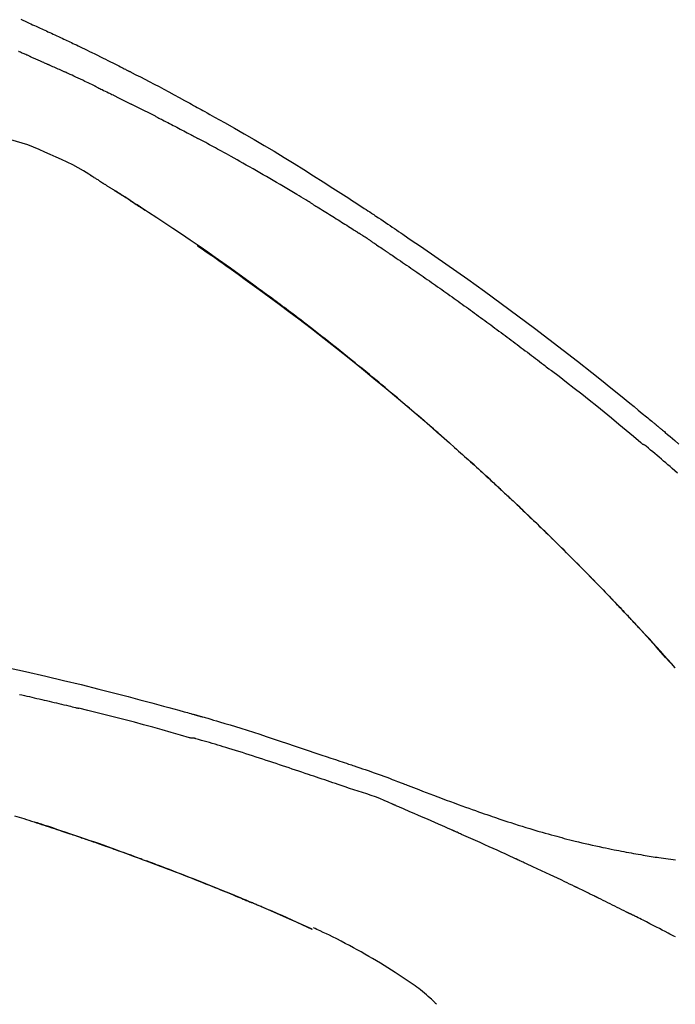
# Model space of a CAD drawing. Extents: x 163 to 26285, y -21830 to -13430.
# Drawn here: x 5937 to 5981, y -18961 to -18895 of the extents above; entities that cross this region are included whole.
import ezdxf

# ---------------------------------------------------------------- set-up
doc = ezdxf.new("R2010")
doc.units = 0
doc.header["$LTSCALE"] = 50
doc.header["$MEASUREMENT"] = 0
doc.layers.get('0').update_dxf_attribs({"linetype": 'CONTINUOUS'})
doc.layers.add('150-機器', color=8, linetype='CONTINUOUS')
doc.layers.add('166-寸法B', color=11, linetype='CONTINUOUS')
doc.styles.add('KH001', font='txt')
doc.dimstyles.new('KH1xx030', dxfattribs={"dimscale": 30, "dimtxt": 2, "dimasz": 0.6, "dimexe": 0.3, "dimexo": 1.2, "dimgap": 0.5, "dimtad": 3, "dimdec": 1, "dimdsep": 46, "dimlunit": 6, "dimtxsty": 'KH001', "dimblk": 'DOT', "dimcen": 1, "dimdle": 1, "dimclrd": 256, "dimclre": 256, "dimclrt": 256, "dimadec": 0, "dimazin": 0, "dimtfac": 1, "dimtdec": 1, "dimtix": 1, "dimtmove": 2, "dimatfit": 3, "dimldrblk": 'CLOSEDBLANK', "dimfxl": 1, "dimtolj": 1, "dimtzin": 0, "dimlwd": -1, "dimlwe": -1, "dimarcsym": 0})

# ---------------------------------------------------------------- blocks, each defined once
blk = doc.blocks.new('_Dot')
at = {"color": 0, "linetype": 'ByBlock', "lineweight": -2}
blk.add_line((-0.5, 0), (-1, 0), dxfattribs=at)
at = {"color": 0, "linetype": 'ByBlock', "const_width": 0.5}
blk.add_lwpolyline([(-0.25, 0, 1), (0.25, 0, 1)], format="xyb", close=True, dxfattribs=at)
blk = doc.blocks.new('*D61')
at = {"layer": '166-寸法B', "transparency": 16777216}
for p, q in [((5429.755, -19108.885), (5429.755, -18828.372)), ((6079.755, -19108.885), (6079.755, -18828.372)), ((5447.755, -18837.372), (6061.755, -18837.372))]:
    blk.add_line(p, q, dxfattribs=at)
at = {"layer": '166-寸法B', "transparency": 16777216, "xscale": 18, "yscale": 18, "zscale": 18, "rotation": 180}
blk.add_blockref('_Dot', (5429.755, -18837.372), dxfattribs=at)
at = {"layer": '166-寸法B', "transparency": 16777216, "xscale": 18, "yscale": 18, "zscale": 18}
blk.add_blockref('_Dot', (6079.755, -18837.372), dxfattribs=at)
at = {"layer": '166-寸法B', "transparency": 16777216, "insert": (5754.755, -18792.372), "char_height": 60, "attachment_point": 5, "style": 'KH001'}
blk.add_mtext('\\A1;650', dxfattribs=at)
blk = doc.blocks.new('_ClosedBlank')
at = {"color": 0, "linetype": 'ByBlock', "lineweight": -2}
for p, q in [((-1, 0.1667), (0, 0)), ((-1, 0.1667), (-1, -0.1667)), ((0, 0), (-1, -0.1667))]:
    blk.add_line(p, q, dxfattribs=at)

msp = doc.modelspace()

# ---------------------------------------------------------------- linework, layer by layer
at = {"layer": '150-機器', "color": 13, "linetype": 'Continuous'}
for p, q in [((5980.775, -18938.093), (5980.772, -18938.09)), ((5956.531, -18955.566), (5956.527, -18955.564))]:
    msp.add_line(p, q, dxfattribs=at)
for points in [[(5937.043, -18894.753), (5937.185, -18894.82), (5937.328, -18894.888), (5937.47, -18894.955), (5937.613, -18895.022), (5937.726, -18895.075), (5937.839, -18895.128), (5937.953, -18895.18), (5938.066, -18895.233), (5938.161, -18895.277), (5938.257, -18895.321), (5938.352, -18895.364), (5938.447, -18895.408), (5938.551, -18895.455), (5938.655, -18895.502), (5938.759, -18895.549), (5938.862, -18895.596), (5938.979, -18895.649), (5939.095, -18895.703), (5939.212, -18895.756), (5939.328, -18895.81), (5939.45, -18895.866), (5939.571, -18895.923), (5939.693, -18895.979), (5939.814, -18896.036), (5939.919, -18896.085), (5940.025, -18896.135), (5940.13, -18896.184), (5940.235, -18896.234), (5940.334, -18896.281), (5940.433, -18896.328), (5940.532, -18896.375), (5940.631, -18896.422), (5940.76, -18896.484), (5940.889, -18896.545), (5941.018, -18896.608), (5941.147, -18896.67), (5941.311, -18896.749), (5941.475, -18896.829), (5941.638, -18896.909), (5941.802, -18896.989), (5941.989, -18897.081), (5942.176, -18897.173), (5942.364, -18897.266), (5942.551, -18897.359), (5942.713, -18897.44), (5942.875, -18897.521), (5943.037, -18897.602), (5943.198, -18897.683), (5943.329, -18897.749), (5943.459, -18897.814), (5943.589, -18897.88), (5943.719, -18897.946), (5943.799, -18897.987), (5943.88, -18898.028), (5943.961, -18898.069), (5944.041, -18898.11), (5944.089, -18898.135), (5944.138, -18898.159), (5944.186, -18898.184), (5944.234, -18898.209), (5944.255, -18898.219), (5944.275, -18898.23), (5944.296, -18898.24), (5944.316, -18898.251), (5944.349, -18898.267), (5944.382, -18898.284), (5944.415, -18898.301), (5944.448, -18898.318), (5944.743, -18898.469), (5945.037, -18898.62), (5945.332, -18898.771), (5945.626, -18898.923), (5945.956, -18899.095), (5946.285, -18899.268), (5946.613, -18899.442), (5946.94, -18899.617), (5947.291, -18899.807), (5947.64, -18899.997), (5947.99, -18900.189), (5948.339, -18900.38), (5948.465, -18900.449), (5948.591, -18900.519), (5948.717, -18900.588), (5948.843, -18900.657), (5948.97, -18900.727), (5949.096, -18900.797), (5949.222, -18900.867), (5949.348, -18900.937), (5949.51, -18901.028), (5949.673, -18901.118), (5949.835, -18901.209), (5949.997, -18901.3), (5950.659, -18901.671), (5951.321, -18902.042), (5951.981, -18902.417), (5952.639, -18902.794), (5953.315, -18903.189), (5953.987, -18903.589), (5954.656, -18903.995), (5955.323, -18904.405), (5955.97, -18904.81), (5956.615, -18905.218), (5957.259, -18905.628), (5957.902, -18906.04), (5958.08, -18906.154), (5958.258, -18906.267), (5958.436, -18906.382), (5958.614, -18906.496), (5958.792, -18906.611), (5958.97, -18906.726), (5959.147, -18906.841), (5959.325, -18906.956), (5959.495, -18907.067), (5959.665, -18907.178), (5959.834, -18907.289), (5960.004, -18907.401), (5960.126, -18907.481), (5960.247, -18907.561), (5960.368, -18907.642), (5960.49, -18907.722), (5960.563, -18907.771), (5960.637, -18907.82), (5960.71, -18907.868), (5960.783, -18907.917), (5960.944, -18908.024), (5961.105, -18908.131), (5961.266, -18908.238), (5961.427, -18908.346), (5961.577, -18908.446), (5961.726, -18908.546), (5961.875, -18908.647), (5962.025, -18908.748), (5962.163, -18908.842), (5962.301, -18908.936), (5962.439, -18909.03), (5962.577, -18909.124)], [(5937.622, -18897.231), (5937.578, -18897.212), (5937.534, -18897.193), (5937.491, -18897.174), (5937.447, -18897.155), (5937.387, -18897.129), (5937.326, -18897.103), (5937.266, -18897.077), (5937.206, -18897.051), (5937.146, -18897.024), (5937.086, -18896.998), (5937.026, -18896.972), (5936.967, -18896.946), (5936.95, -18896.939), (5936.934, -18896.932), (5936.918, -18896.925), (5936.902, -18896.918)], [(5937.622, -18897.231), (5937.646, -18897.242), (5937.669, -18897.252), (5937.693, -18897.262), (5937.716, -18897.272), (5937.765, -18897.293), (5937.814, -18897.315), (5937.863, -18897.336), (5937.912, -18897.358), (5937.99, -18897.391), (5938.067, -18897.425), (5938.144, -18897.459), (5938.221, -18897.492), (5938.305, -18897.529), (5938.389, -18897.566), (5938.473, -18897.603), (5938.557, -18897.64), (5938.615, -18897.666), (5938.674, -18897.692), (5938.732, -18897.718), (5938.79, -18897.744), (5938.82, -18897.758), (5938.851, -18897.771), (5938.881, -18897.785), (5938.911, -18897.798)], [(5938.911, -18897.798), (5938.953, -18897.817), (5938.995, -18897.836), (5939.037, -18897.854), (5939.079, -18897.873), (5939.167, -18897.912), (5939.255, -18897.952), (5939.343, -18897.991), (5939.431, -18898.03), (5939.519, -18898.07), (5939.606, -18898.11), (5939.694, -18898.15), (5939.781, -18898.191), (5939.827, -18898.211), (5939.873, -18898.232), (5939.919, -18898.253), (5939.964, -18898.274)], [(5942.072, -18899.269), (5942.048, -18899.257), (5942.023, -18899.246), (5941.998, -18899.234), (5941.973, -18899.222), (5941.927, -18899.199), (5941.88, -18899.177), (5941.833, -18899.154), (5941.787, -18899.132), (5941.673, -18899.077), (5941.56, -18899.023), (5941.446, -18898.968), (5941.333, -18898.913), (5941.182, -18898.841), (5941.032, -18898.769), (5940.881, -18898.697), (5940.73, -18898.626), (5940.601, -18898.566), (5940.472, -18898.507), (5940.342, -18898.447), (5940.213, -18898.388), (5940.151, -18898.36), (5940.088, -18898.331), (5940.026, -18898.303), (5939.964, -18898.274)], [(5942.072, -18899.269), (5942.105, -18899.285), (5942.137, -18899.301), (5942.169, -18899.316), (5942.202, -18899.332), (5942.27, -18899.365), (5942.339, -18899.398), (5942.407, -18899.431), (5942.476, -18899.464), (5942.584, -18899.516), (5942.692, -18899.569), (5942.8, -18899.622), (5942.908, -18899.674), (5942.984, -18899.712), (5943.06, -18899.749), (5943.135, -18899.786), (5943.211, -18899.824), (5943.251, -18899.843), (5943.29, -18899.863), (5943.33, -18899.882), (5943.37, -18899.902)], [(5943.37, -18899.902), (5943.412, -18899.923), (5943.454, -18899.944), (5943.497, -18899.965), (5943.539, -18899.986), (5943.627, -18900.03), (5943.715, -18900.073), (5943.803, -18900.117), (5943.891, -18900.161), (5943.979, -18900.205), (5944.067, -18900.249), (5944.155, -18900.294), (5944.242, -18900.339), (5944.288, -18900.362), (5944.334, -18900.385), (5944.379, -18900.408), (5944.425, -18900.431)], [(5946.041, -18901.245), (5945.997, -18901.222), (5945.952, -18901.2), (5945.907, -18901.177), (5945.863, -18901.154), (5945.773, -18901.109), (5945.684, -18901.063), (5945.594, -18901.018), (5945.505, -18900.973), (5945.37, -18900.905), (5945.236, -18900.837), (5945.101, -18900.769), (5944.966, -18900.702), (5944.876, -18900.657), (5944.786, -18900.612), (5944.696, -18900.567), (5944.606, -18900.523), (5944.561, -18900.5), (5944.515, -18900.478), (5944.47, -18900.455), (5944.425, -18900.433)], [(5946.041, -18901.245), (5946.081, -18901.265), (5946.121, -18901.286), (5946.161, -18901.306), (5946.201, -18901.326), (5946.28, -18901.367), (5946.36, -18901.408), (5946.44, -18901.448), (5946.519, -18901.489), (5946.639, -18901.55), (5946.758, -18901.611), (5946.877, -18901.673), (5946.996, -18901.734), (5947.114, -18901.796), (5947.233, -18901.857), (5947.351, -18901.919), (5947.47, -18901.98), (5947.588, -18902.042), (5947.706, -18902.104), (5947.824, -18902.165), (5947.941, -18902.227), (5948.059, -18902.289), (5948.176, -18902.351), (5948.293, -18902.413), (5948.411, -18902.475), (5948.489, -18902.517), (5948.567, -18902.558), (5948.645, -18902.6), (5948.722, -18902.641), (5948.761, -18902.662), (5948.8, -18902.683), (5948.839, -18902.704), (5948.878, -18902.724)], [(5939.02, -18903.81), (5938.648, -18903.638), (5938.274, -18903.471), (5937.898, -18903.313), (5937.517, -18903.166), (5937.142, -18903.039), (5936.764, -18902.924), (5936.383, -18902.817), (5936, -18902.713)], [(5956.386, -18907.012), (5956.312, -18906.967), (5956.237, -18906.922), (5956.163, -18906.877), (5956.089, -18906.832), (5955.94, -18906.742), (5955.791, -18906.651), (5955.643, -18906.561), (5955.494, -18906.471), (5955.27, -18906.337), (5955.046, -18906.204), (5954.822, -18906.071), (5954.597, -18905.939), (5954.373, -18905.807), (5954.148, -18905.675), (5953.923, -18905.543), (5953.698, -18905.412), (5953.473, -18905.281), (5953.247, -18905.151), (5953.021, -18905.021), (5952.795, -18904.892), (5952.569, -18904.763), (5952.343, -18904.634), (5952.116, -18904.506), (5951.89, -18904.378), (5951.695, -18904.268), (5951.5, -18904.159), (5951.305, -18904.05), (5951.11, -18903.942), (5950.947, -18903.852), (5950.784, -18903.761), (5950.621, -18903.671), (5950.458, -18903.582), (5950.327, -18903.51), (5950.195, -18903.438), (5950.064, -18903.366), (5949.933, -18903.294), (5949.801, -18903.223), (5949.67, -18903.151), (5949.538, -18903.079), (5949.406, -18903.008), (5949.318, -18902.961), (5949.23, -18902.914), (5949.142, -18902.866), (5949.054, -18902.819), (5949.01, -18902.795), (5948.966, -18902.772), (5948.922, -18902.748), (5948.878, -18902.724)], [(5941.93, -18905.334), (5941.583, -18905.114), (5941.234, -18904.897), (5940.881, -18904.688), (5940.521, -18904.491), (5940.153, -18904.307), (5939.778, -18904.134), (5939.4, -18903.97), (5939.019, -18903.809)], [(5942.307, -18905.567), (5942.257, -18905.535), (5942.208, -18905.504), (5942.158, -18905.473), (5942.108, -18905.442), (5942.058, -18905.411), (5942.008, -18905.38), (5941.958, -18905.35), (5941.908, -18905.319), (5941.857, -18905.289), (5941.807, -18905.26), (5941.756, -18905.23), (5941.705, -18905.2)], [(5942.307, -18905.567), (5942.313, -18905.57), (5942.318, -18905.574), (5942.324, -18905.577), (5942.33, -18905.581), (5942.34, -18905.588), (5942.351, -18905.594), (5942.361, -18905.601), (5942.372, -18905.607), (5942.386, -18905.616), (5942.4, -18905.625), (5942.414, -18905.634), (5942.428, -18905.643), (5942.439, -18905.65), (5942.45, -18905.657), (5942.461, -18905.664), (5942.472, -18905.671), (5942.491, -18905.683), (5942.51, -18905.695), (5942.53, -18905.707), (5942.549, -18905.719), (5942.577, -18905.736), (5942.605, -18905.754), (5942.632, -18905.772), (5942.66, -18905.789), (5942.698, -18905.813), (5942.736, -18905.837), (5942.774, -18905.861), (5942.812, -18905.885), (5942.849, -18905.909), (5942.887, -18905.933), (5942.924, -18905.956), (5942.961, -18905.98), (5942.999, -18906.004), (5943.036, -18906.027), (5943.073, -18906.051), (5943.11, -18906.074), (5943.147, -18906.098), (5943.184, -18906.121), (5943.22, -18906.145), (5943.257, -18906.168), (5943.296, -18906.193), (5943.334, -18906.217), (5943.373, -18906.242), (5943.411, -18906.267), (5943.438, -18906.284), (5943.464, -18906.3), (5943.49, -18906.317), (5943.517, -18906.334), (5943.531, -18906.343), (5943.545, -18906.352), (5943.559, -18906.361), (5943.573, -18906.37)], [(5944.286, -18906.829), (5944.279, -18906.825), (5944.272, -18906.82), (5944.264, -18906.815), (5944.257, -18906.811), (5944.194, -18906.77), (5944.131, -18906.729), (5944.067, -18906.688), (5944.004, -18906.647), (5943.914, -18906.589), (5943.824, -18906.531), (5943.734, -18906.473), (5943.644, -18906.415), (5943.561, -18906.362), (5943.478, -18906.309), (5943.396, -18906.256), (5943.313, -18906.204), (5943.286, -18906.187), (5943.259, -18906.17), (5943.233, -18906.153), (5943.206, -18906.136)], [(5943.521, -18906.337), (5943.494, -18906.32), (5943.468, -18906.303), (5943.442, -18906.286), (5943.416, -18906.27), (5943.39, -18906.253), (5943.363, -18906.236), (5943.337, -18906.219), (5943.311, -18906.203), (5943.285, -18906.186), (5943.258, -18906.169), (5943.232, -18906.152), (5943.206, -18906.136)], [(5965.07, -18922.521), (5965.017, -18922.475), (5964.965, -18922.429), (5964.912, -18922.383), (5964.86, -18922.337), (5964.741, -18922.233), (5964.623, -18922.13), (5964.504, -18922.026), (5964.385, -18921.923), (5964.199, -18921.761), (5964.012, -18921.599), (5963.826, -18921.437), (5963.639, -18921.276), (5963.437, -18921.103), (5963.236, -18920.93), (5963.034, -18920.757), (5962.832, -18920.584), (5962.628, -18920.41), (5962.423, -18920.237), (5962.219, -18920.063), (5962.014, -18919.89), (5961.807, -18919.716), (5961.6, -18919.542), (5961.392, -18919.368), (5961.184, -18919.195), (5960.975, -18919.021), (5960.765, -18918.846), (5960.554, -18918.673), (5960.344, -18918.499), (5960.104, -18918.302), (5959.865, -18918.106), (5959.624, -18917.91), (5959.384, -18917.714), (5959.135, -18917.513), (5958.885, -18917.312), (5958.635, -18917.111), (5958.385, -18916.911), (5958.137, -18916.713), (5957.888, -18916.516), (5957.639, -18916.319), (5957.39, -18916.122), (5957.169, -18915.949), (5956.949, -18915.777), (5956.728, -18915.605), (5956.507, -18915.433), (5956.319, -18915.288), (5956.13, -18915.143), (5955.942, -18914.999), (5955.753, -18914.855), (5955.588, -18914.729), (5955.423, -18914.604), (5955.257, -18914.478), (5955.091, -18914.353), (5954.95, -18914.246), (5954.808, -18914.14), (5954.666, -18914.033), (5954.524, -18913.927), (5954.38, -18913.82), (5954.237, -18913.714), (5954.094, -18913.607), (5953.95, -18913.501), (5953.793, -18913.385), (5953.635, -18913.269), (5953.478, -18913.153), (5953.32, -18913.038), (5953.121, -18912.892), (5952.922, -18912.747), (5952.722, -18912.602), (5952.523, -18912.457), (5952.281, -18912.282), (5952.039, -18912.108), (5951.797, -18911.933), (5951.555, -18911.759), (5951.053, -18911.4), (5950.55, -18911.042), (5950.046, -18910.686), (5949.54, -18910.331), (5948.96, -18909.928), (5948.377, -18909.528), (5947.792, -18909.13), (5947.206, -18908.736), (5946.669, -18908.379), (5946.131, -18908.025), (5945.592, -18907.673), (5945.052, -18907.322), (5944.821, -18907.172), (5944.589, -18907.023), (5944.357, -18906.873), (5944.125, -18906.724), (5944.059, -18906.681), (5943.993, -18906.639), (5943.926, -18906.596), (5943.86, -18906.553), (5943.836, -18906.538), (5943.811, -18906.522), (5943.787, -18906.507), (5943.763, -18906.491), (5943.761, -18906.49), (5943.759, -18906.488), (5943.756, -18906.487), (5943.754, -18906.486), (5943.753, -18906.485), (5943.752, -18906.484), (5943.751, -18906.484), (5943.75, -18906.483), (5943.749, -18906.482), (5943.748, -18906.482), (5943.747, -18906.481), (5943.746, -18906.481), (5943.745, -18906.479), (5943.743, -18906.478), (5943.741, -18906.477), (5943.739, -18906.476), (5943.724, -18906.466), (5943.708, -18906.456), (5943.693, -18906.447), (5943.677, -18906.437), (5943.662, -18906.427), (5943.647, -18906.418), (5943.632, -18906.408), (5943.617, -18906.398), (5943.605, -18906.39), (5943.592, -18906.382), (5943.58, -18906.375), (5943.567, -18906.367)], [(5944.286, -18906.829), (5944.289, -18906.831), (5944.291, -18906.832), (5944.293, -18906.834), (5944.295, -18906.835), (5944.334, -18906.861), (5944.373, -18906.886), (5944.412, -18906.911), (5944.451, -18906.936), (5944.526, -18906.985), (5944.601, -18907.033), (5944.676, -18907.082), (5944.751, -18907.131), (5944.839, -18907.188), (5944.927, -18907.246), (5945.015, -18907.303), (5945.103, -18907.361), (5945.154, -18907.394), (5945.205, -18907.428), (5945.257, -18907.462), (5945.308, -18907.496), (5945.323, -18907.506), (5945.339, -18907.516), (5945.354, -18907.526), (5945.37, -18907.536)], [(5944.286, -18906.829), (5944.286, -18906.829), (5944.286, -18906.829), (5944.286, -18906.829), (5944.286, -18906.829), (5944.286, -18906.829), (5944.286, -18906.829), (5944.286, -18906.829), (5944.286, -18906.829)], [(5956.386, -18907.012), (5956.425, -18907.036), (5956.464, -18907.06), (5956.503, -18907.083), (5956.542, -18907.107), (5956.62, -18907.155), (5956.698, -18907.202), (5956.776, -18907.25), (5956.854, -18907.297), (5956.97, -18907.369), (5957.087, -18907.441), (5957.204, -18907.513), (5957.32, -18907.585), (5957.437, -18907.657), (5957.553, -18907.73), (5957.669, -18907.802), (5957.786, -18907.875), (5957.902, -18907.947), (5958.018, -18908.02), (5958.134, -18908.093), (5958.25, -18908.166), (5958.366, -18908.239), (5958.482, -18908.312), (5958.598, -18908.385), (5958.714, -18908.459), (5958.83, -18908.532), (5958.945, -18908.606), (5959.061, -18908.679), (5959.176, -18908.753), (5959.253, -18908.803), (5959.33, -18908.852), (5959.407, -18908.902), (5959.484, -18908.951), (5959.522, -18908.976), (5959.561, -18909.001), (5959.599, -18909.026), (5959.638, -18909.05)], [(5960.466, -18909.593), (5960.443, -18909.578), (5960.42, -18909.563), (5960.397, -18909.547), (5960.374, -18909.532), (5960.328, -18909.502), (5960.282, -18909.471), (5960.237, -18909.441), (5960.191, -18909.411), (5960.122, -18909.365), (5960.053, -18909.32), (5959.984, -18909.275), (5959.915, -18909.23), (5959.869, -18909.2), (5959.822, -18909.17), (5959.776, -18909.14), (5959.73, -18909.11), (5959.707, -18909.095), (5959.684, -18909.08), (5959.661, -18909.065), (5959.638, -18909.05)], [(5962.57, -18909.122), (5962.925, -18909.363), (5963.281, -18909.604), (5963.636, -18909.846), (5963.991, -18910.088), (5964.725, -18910.592), (5965.457, -18911.1), (5966.187, -18911.611), (5966.914, -18912.125), (5968.039, -18912.931), (5969.158, -18913.746), (5970.271, -18914.569), (5971.379, -18915.399), (5972.344, -18916.133), (5973.306, -18916.872), (5974.263, -18917.617), (5975.215, -18918.368), (5975.853, -18918.877), (5976.49, -18919.389), (5977.125, -18919.904), (5977.758, -18920.42), (5978.034, -18920.646), (5978.31, -18920.873), (5978.586, -18921.099), (5978.862, -18921.326), (5978.951, -18921.4), (5979.04, -18921.473), (5979.129, -18921.547), (5979.218, -18921.62), (5979.263, -18921.657), (5979.307, -18921.694), (5979.352, -18921.731), (5979.396, -18921.768), (5979.417, -18921.786), (5979.438, -18921.803), (5979.459, -18921.82), (5979.48, -18921.837), (5979.488, -18921.844), (5979.497, -18921.852), (5979.506, -18921.859), (5979.515, -18921.866), (5979.517, -18921.869), (5979.52, -18921.871), (5979.523, -18921.873), (5979.526, -18921.876), (5979.527, -18921.877), (5979.528, -18921.878), (5979.53, -18921.879), (5979.531, -18921.88), (5979.534, -18921.882), (5979.537, -18921.885), (5979.54, -18921.887), (5979.543, -18921.89), (5979.563, -18921.906), (5979.582, -18921.922), (5979.602, -18921.939), (5979.622, -18921.955), (5979.646, -18921.975), (5979.671, -18921.995), (5979.695, -18922.015), (5979.719, -18922.036), (5979.744, -18922.056), (5979.769, -18922.076), (5979.793, -18922.097), (5979.818, -18922.117), (5979.825, -18922.123), (5979.833, -18922.129), (5979.84, -18922.136), (5979.847, -18922.142), (5979.848, -18922.143), (5979.849, -18922.143), (5979.85, -18922.144), (5979.851, -18922.145), (5979.852, -18922.146), (5979.853, -18922.146), (5979.854, -18922.147), (5979.855, -18922.148), (5979.856, -18922.149), (5979.857, -18922.149), (5979.858, -18922.15), (5979.858, -18922.151), (5979.859, -18922.152), (5979.86, -18922.152), (5979.861, -18922.153), (5979.862, -18922.154), (5979.863, -18922.154), (5979.864, -18922.155), (5979.865, -18922.156), (5979.865, -18922.157), (5979.866, -18922.157), (5979.867, -18922.158), (5979.868, -18922.159), (5979.869, -18922.16), (5979.932, -18922.212), (5979.995, -18922.264), (5980.058, -18922.317), (5980.121, -18922.369), (5980.28, -18922.502), (5980.438, -18922.635), (5980.596, -18922.769), (5980.753, -18922.903), (5981.033, -18923.143)], [(5960.466, -18909.593), (5960.495, -18909.613), (5960.525, -18909.633), (5960.555, -18909.653), (5960.584, -18909.672), (5960.645, -18909.713), (5960.706, -18909.753), (5960.766, -18909.794), (5960.827, -18909.834), (5960.92, -18909.897), (5961.013, -18909.959), (5961.106, -18910.022), (5961.199, -18910.085), (5961.263, -18910.128), (5961.326, -18910.172), (5961.39, -18910.215), (5961.453, -18910.258), (5961.486, -18910.28), (5961.518, -18910.302), (5961.551, -18910.324), (5961.583, -18910.346)], [(5948.856, -18909.887), (5948.858, -18909.889), (5948.86, -18909.89), (5948.863, -18909.892), (5948.865, -18909.893), (5948.963, -18909.961), (5949.06, -18910.028), (5949.158, -18910.096), (5949.256, -18910.164), (5949.445, -18910.295), (5949.635, -18910.427), (5949.824, -18910.559), (5950.013, -18910.692), (5950.289, -18910.886), (5950.563, -18911.08), (5950.837, -18911.275), (5951.112, -18911.47), (5951.581, -18911.806), (5952.05, -18912.142), (5952.519, -18912.48), (5952.986, -18912.819), (5953.649, -18913.305), (5954.309, -18913.793), (5954.967, -18914.285), (5955.623, -18914.78), (5956.472, -18915.43), (5957.317, -18916.086), (5958.158, -18916.748), (5958.995, -18917.414), (5959.826, -18918.083), (5960.653, -18918.756), (5961.476, -18919.434), (5962.294, -18920.119), (5962.881, -18920.616), (5963.465, -18921.117), (5964.047, -18921.62), (5964.627, -18922.125), (5964.981, -18922.438), (5965.336, -18922.75), (5965.689, -18923.064), (5966.043, -18923.378), (5966.175, -18923.496), (5966.308, -18923.614), (5966.441, -18923.732), (5966.573, -18923.851), (5966.706, -18923.969), (5966.838, -18924.088), (5966.97, -18924.207), (5967.103, -18924.327), (5967.235, -18924.446), (5967.368, -18924.566), (5967.5, -18924.686), (5967.632, -18924.806), (5967.764, -18924.927), (5967.897, -18925.047), (5968.029, -18925.168), (5968.161, -18925.289), (5968.265, -18925.384), (5968.368, -18925.479), (5968.472, -18925.575), (5968.575, -18925.67), (5968.653, -18925.742), (5968.732, -18925.815), (5968.81, -18925.887), (5968.888, -18925.96), (5968.945, -18926.012), (5969.001, -18926.065), (5969.058, -18926.117), (5969.115, -18926.17), (5969.181, -18926.232), (5969.248, -18926.294), (5969.314, -18926.356), (5969.381, -18926.418), (5969.458, -18926.49), (5969.534, -18926.561), (5969.611, -18926.633), (5969.688, -18926.705), (5969.774, -18926.786), (5969.861, -18926.868), (5969.947, -18926.949), (5970.034, -18927.031), (5970.13, -18927.122), (5970.227, -18927.213), (5970.323, -18927.304), (5970.419, -18927.395), (5970.526, -18927.496), (5970.632, -18927.597), (5970.738, -18927.698), (5970.844, -18927.799), (5970.96, -18927.91), (5971.076, -18928.021), (5971.192, -18928.132), (5971.307, -18928.243), (5971.439, -18928.37), (5971.571, -18928.497), (5971.703, -18928.625), (5971.835, -18928.752), (5971.988, -18928.901), (5972.141, -18929.049), (5972.293, -18929.198), (5972.446, -18929.347), (5972.625, -18929.522), (5972.803, -18929.697), (5972.981, -18929.873), (5973.159, -18930.048), (5973.361, -18930.249), (5973.563, -18930.449), (5973.765, -18930.65), (5973.966, -18930.852), (5974.166, -18931.053), (5974.366, -18931.254), (5974.566, -18931.456), (5974.766, -18931.658), (5974.949, -18931.845), (5975.133, -18932.033), (5975.316, -18932.22), (5975.5, -18932.408), (5975.653, -18932.566), (5975.806, -18932.724), (5975.959, -18932.882), (5976.112, -18933.04), (5976.245, -18933.178), (5976.378, -18933.317), (5976.511, -18933.456), (5976.644, -18933.594), (5976.758, -18933.713), (5976.871, -18933.832), (5976.984, -18933.951), (5977.097, -18934.071), (5977.191, -18934.17), (5977.285, -18934.269), (5977.379, -18934.368), (5977.473, -18934.467), (5977.529, -18934.527), (5977.585, -18934.587), (5977.641, -18934.646), (5977.697, -18934.706), (5977.722, -18934.732), (5977.747, -18934.759), (5977.772, -18934.785), (5977.796, -18934.811)], [(5961.583, -18910.346), (5961.63, -18910.378), (5961.676, -18910.409), (5961.722, -18910.44), (5961.769, -18910.472), (5961.861, -18910.534), (5961.954, -18910.597), (5962.047, -18910.659), (5962.14, -18910.722), (5962.279, -18910.816), (5962.417, -18910.911), (5962.556, -18911.005), (5962.695, -18911.1), (5962.833, -18911.195), (5962.972, -18911.29), (5963.11, -18911.385), (5963.249, -18911.48), (5963.387, -18911.575), (5963.525, -18911.671), (5963.664, -18911.766), (5963.802, -18911.862), (5963.94, -18911.958), (5964.078, -18912.054), (5964.216, -18912.15), (5964.354, -18912.246), (5964.492, -18912.342), (5964.63, -18912.439), (5964.767, -18912.535), (5964.905, -18912.632), (5965.043, -18912.729), (5965.18, -18912.826), (5965.318, -18912.923), (5965.455, -18913.02), (5965.593, -18913.117), (5965.73, -18913.215), (5965.867, -18913.313), (5966.004, -18913.41), (5966.142, -18913.508), (5966.279, -18913.606), (5966.416, -18913.704), (5966.553, -18913.802), (5966.69, -18913.901), (5966.826, -18913.999), (5966.963, -18914.098), (5967.1, -18914.197), (5967.236, -18914.296), (5967.373, -18914.395), (5967.51, -18914.494), (5967.646, -18914.593), (5967.782, -18914.692), (5967.919, -18914.792), (5968.055, -18914.892), (5968.191, -18914.991), (5968.327, -18915.091), (5968.463, -18915.191), (5968.599, -18915.291), (5968.735, -18915.392), (5968.871, -18915.492), (5969.007, -18915.593), (5969.143, -18915.693), (5969.278, -18915.794), (5969.414, -18915.895), (5969.55, -18915.996), (5969.685, -18916.097), (5969.821, -18916.198), (5969.956, -18916.3), (5970.091, -18916.401), (5970.227, -18916.503), (5970.362, -18916.605), (5970.497, -18916.707), (5970.632, -18916.809), (5970.767, -18916.911), (5970.902, -18917.013), (5971.037, -18917.116), (5971.171, -18917.219), (5971.306, -18917.321), (5971.441, -18917.424), (5971.575, -18917.527), (5971.71, -18917.63), (5971.845, -18917.733), (5971.979, -18917.837), (5972.068, -18917.906), (5972.158, -18917.975), (5972.247, -18918.044), (5972.337, -18918.113), (5972.381, -18918.148), (5972.426, -18918.182), (5972.471, -18918.217), (5972.516, -18918.252)], [(5978.522, -18923.087), (5978.52, -18923.085), (5978.517, -18923.083), (5978.515, -18923.082), (5978.512, -18923.08), (5978.51, -18923.078), (5978.507, -18923.076), (5978.505, -18923.074), (5978.502, -18923.072), (5978.5, -18923.07), (5978.498, -18923.068), (5978.495, -18923.066), (5978.493, -18923.064), (5978.004, -18922.651), (5977.514, -18922.239), (5977.022, -18921.83), (5976.529, -18921.422), (5976.035, -18921.016), (5975.538, -18920.614), (5975.038, -18920.214), (5974.537, -18919.817), (5974.033, -18919.423), (5973.528, -18919.032), (5973.022, -18918.641), (5972.516, -18918.252)], [(5964.639, -18922.145), (5964.616, -18922.125), (5964.593, -18922.105), (5964.57, -18922.085), (5964.547, -18922.065), (5964.524, -18922.045), (5964.501, -18922.025), (5964.478, -18922.004), (5964.455, -18921.984), (5964.432, -18921.964), (5964.408, -18921.944), (5964.385, -18921.924), (5964.362, -18921.904)], [(5964.801, -18922.286), (5964.786, -18922.273), (5964.772, -18922.26), (5964.757, -18922.248), (5964.742, -18922.235), (5964.727, -18922.222), (5964.712, -18922.209), (5964.697, -18922.196), (5964.682, -18922.183), (5964.668, -18922.17), (5964.653, -18922.157), (5964.638, -18922.144), (5964.623, -18922.131)], [(5980.946, -18925.092), (5980.765, -18924.935), (5980.585, -18924.778), (5980.441, -18924.653), (5980.298, -18924.528), (5980.154, -18924.402), (5980.01, -18924.277), (5979.866, -18924.153), (5979.722, -18924.029), (5979.577, -18923.906), (5979.432, -18923.783), (5979.284, -18923.663), (5979.136, -18923.544), (5978.989, -18923.423), (5978.845, -18923.296), (5978.822, -18923.274), (5978.798, -18923.252), (5978.773, -18923.232), (5978.747, -18923.214), (5978.717, -18923.2), (5978.686, -18923.189), (5978.655, -18923.177), (5978.625, -18923.164), (5978.598, -18923.148), (5978.572, -18923.129), (5978.547, -18923.109), (5978.522, -18923.087)], [(5972.305, -18929.21), (5972.289, -18929.194), (5972.272, -18929.179), (5972.256, -18929.163), (5972.24, -18929.147), (5972.151, -18929.06), (5972.062, -18928.974), (5971.973, -18928.887), (5971.884, -18928.8), (5971.719, -18928.64), (5971.554, -18928.48), (5971.388, -18928.32), (5971.222, -18928.16), (5970.993, -18927.94), (5970.763, -18927.72), (5970.532, -18927.5), (5970.301, -18927.281), (5970.06, -18927.054), (5969.819, -18926.826), (5969.577, -18926.599), (5969.334, -18926.372), (5969.081, -18926.137), (5968.828, -18925.902), (5968.575, -18925.667), (5968.32, -18925.433), (5968.109, -18925.239), (5967.897, -18925.046), (5967.684, -18924.852), (5967.471, -18924.659), (5967.344, -18924.544), (5967.216, -18924.429), (5967.088, -18924.314), (5966.96, -18924.199), (5966.921, -18924.164), (5966.882, -18924.129), (5966.843, -18924.094), (5966.805, -18924.059)], [(5977.805, -18934.82), (5977.734, -18934.745), (5977.664, -18934.671), (5977.593, -18934.596), (5977.523, -18934.521), (5977.383, -18934.373), (5977.244, -18934.224), (5977.104, -18934.076), (5976.964, -18933.928), (5976.756, -18933.709), (5976.547, -18933.491), (5976.337, -18933.273), (5976.127, -18933.055), (5975.921, -18932.842), (5975.715, -18932.63), (5975.509, -18932.417), (5975.302, -18932.205), (5975.099, -18931.997), (5974.896, -18931.79), (5974.692, -18931.584), (5974.488, -18931.377), (5974.288, -18931.175), (5974.087, -18930.974), (5973.886, -18930.772), (5973.685, -18930.571), (5973.52, -18930.406), (5973.354, -18930.242), (5973.188, -18930.077), (5973.022, -18929.913), (5972.923, -18929.816), (5972.824, -18929.718), (5972.724, -18929.621), (5972.625, -18929.524), (5972.592, -18929.492), (5972.559, -18929.459), (5972.526, -18929.427), (5972.494, -18929.395)], [(5978.362, -18935.419), (5978.315, -18935.368), (5978.267, -18935.316), (5978.22, -18935.265), (5978.173, -18935.214), (5978.125, -18935.163), (5978.078, -18935.112), (5978.03, -18935.061), (5977.983, -18935.01), (5977.935, -18934.959), (5977.887, -18934.908), (5977.839, -18934.857), (5977.791, -18934.806)], [(5980.775, -18938.093), (5980.53, -18937.816), (5980.286, -18937.54), (5980.041, -18937.263), (5979.796, -18936.987), (5979.551, -18936.711), (5979.305, -18936.436), (5979.057, -18936.162), (5978.808, -18935.889), (5978.557, -18935.618), (5978.304, -18935.348), (5978.051, -18935.08), (5977.796, -18934.811)], [(5977.796, -18934.811), (5977.798, -18934.814), (5977.8, -18934.816), (5977.802, -18934.818), (5977.805, -18934.82)], [(5980.772, -18938.09), (5980.143, -18937.394), (5979.515, -18936.698), (5978.887, -18936.003), (5978.259, -18935.307)], [(5936.015, -18938.049), (5937.367, -18938.348), (5938.716, -18938.656), (5939.897, -18938.933), (5941.076, -18939.217), (5942.253, -18939.509), (5943.428, -18939.808), (5944.219, -18940.013), (5945.009, -18940.222), (5945.798, -18940.434), (5946.586, -18940.648), (5946.931, -18940.742), (5947.275, -18940.837), (5947.619, -18940.932), (5947.964, -18941.027), (5948.075, -18941.058), (5948.186, -18941.089), (5948.297, -18941.12), (5948.408, -18941.151), (5948.464, -18941.166), (5948.52, -18941.182), (5948.576, -18941.198), (5948.632, -18941.213), (5948.658, -18941.22), (5948.684, -18941.228), (5948.71, -18941.235), (5948.736, -18941.242), (5948.747, -18941.245), (5948.758, -18941.249), (5948.769, -18941.252), (5948.78, -18941.255), (5948.783, -18941.256), (5948.787, -18941.257), (5948.79, -18941.258), (5948.794, -18941.259), (5948.795, -18941.259), (5948.797, -18941.26), (5948.798, -18941.26), (5948.8, -18941.26), (5948.804, -18941.261), (5948.808, -18941.263), (5948.811, -18941.264), (5948.815, -18941.265), (5948.84, -18941.271), (5948.864, -18941.278), (5948.889, -18941.285), (5948.913, -18941.292), (5948.944, -18941.301), (5948.974, -18941.309), (5949.005, -18941.317), (5949.035, -18941.326), (5949.066, -18941.335), (5949.097, -18941.343), (5949.128, -18941.352), (5949.159, -18941.36), (5949.168, -18941.363), (5949.177, -18941.366), (5949.186, -18941.368), (5949.196, -18941.371), (5949.197, -18941.371), (5949.198, -18941.372), (5949.199, -18941.372), (5949.2, -18941.372), (5949.202, -18941.373), (5949.203, -18941.373), (5949.204, -18941.373), (5949.205, -18941.373), (5949.206, -18941.374), (5949.207, -18941.374), (5949.208, -18941.374), (5949.209, -18941.375), (5949.21, -18941.375), (5949.212, -18941.375), (5949.213, -18941.376), (5949.214, -18941.376), (5949.215, -18941.376), (5949.216, -18941.377), (5949.217, -18941.377), (5949.218, -18941.377), (5949.219, -18941.378), (5949.22, -18941.378), (5949.221, -18941.378), (5949.223, -18941.378), (5949.301, -18941.401), (5949.38, -18941.423), (5949.459, -18941.445), (5949.538, -18941.467), (5949.737, -18941.524), (5949.936, -18941.582), (5950.134, -18941.64), (5950.333, -18941.698), (5950.686, -18941.803), (5951.039, -18941.91), (5951.391, -18942.017), (5951.742, -18942.127), (5952.172, -18942.262), (5952.601, -18942.398), (5953.029, -18942.536), (5953.457, -18942.675), (5953.925, -18942.829), (5954.393, -18942.984), (5954.861, -18943.139), (5955.328, -18943.296), (5955.787, -18943.451), (5956.246, -18943.607), (5956.706, -18943.762), (5957.165, -18943.918), (5957.467, -18944.02), (5957.769, -18944.122), (5958.07, -18944.224), (5958.372, -18944.326), (5958.517, -18944.375), (5958.663, -18944.424), (5958.808, -18944.473), (5958.953, -18944.522)], [(5936.958, -18939.871), (5937.123, -18939.908), (5937.288, -18939.945), (5937.453, -18939.982), (5937.618, -18940.02), (5937.783, -18940.057), (5937.948, -18940.095), (5938.113, -18940.133), (5938.278, -18940.171), (5938.443, -18940.209), (5938.608, -18940.248), (5938.773, -18940.286), (5938.937, -18940.325), (5939.102, -18940.363), (5939.267, -18940.402), (5939.432, -18940.441), (5939.597, -18940.48), (5939.762, -18940.52), (5939.927, -18940.559), (5940.091, -18940.599), (5940.256, -18940.638), (5940.366, -18940.665), (5940.476, -18940.692), (5940.586, -18940.719), (5940.696, -18940.746), (5940.75, -18940.759), (5940.805, -18940.772), (5940.86, -18940.786), (5940.915, -18940.799)], [(5948.37, -18942.774), (5948.367, -18942.773), (5948.363, -18942.772), (5948.36, -18942.772), (5948.357, -18942.771), (5948.354, -18942.77), (5948.351, -18942.769), (5948.348, -18942.769), (5948.345, -18942.768), (5948.342, -18942.767), (5948.339, -18942.766), (5948.336, -18942.765), (5948.333, -18942.764), (5947.719, -18942.586), (5947.103, -18942.409), (5946.488, -18942.235), (5945.872, -18942.063), (5945.255, -18941.893), (5944.637, -18941.728), (5944.018, -18941.566), (5943.398, -18941.408), (5942.778, -18941.253), (5942.158, -18941.1), (5941.537, -18940.949), (5940.915, -18940.799)], [(5958.449, -18945.95), (5958.268, -18945.889), (5958.086, -18945.828), (5957.905, -18945.768), (5957.723, -18945.707), (5957.542, -18945.645), (5957.36, -18945.584), (5957.179, -18945.523), (5956.998, -18945.462), (5956.816, -18945.401), (5956.635, -18945.34), (5956.454, -18945.279), (5956.273, -18945.218), (5956.057, -18945.145), (5955.841, -18945.073), (5955.625, -18945), (5955.408, -18944.927), (5955.193, -18944.854), (5954.977, -18944.782), (5954.761, -18944.71), (5954.545, -18944.638), (5954.329, -18944.566), (5954.113, -18944.496), (5953.897, -18944.425), (5953.681, -18944.354), (5953.453, -18944.279), (5953.225, -18944.204), (5952.997, -18944.129), (5952.769, -18944.054), (5952.541, -18943.98), (5952.313, -18943.906), (5952.085, -18943.833), (5951.856, -18943.761), (5951.628, -18943.69), (5951.399, -18943.62), (5951.17, -18943.55), (5950.942, -18943.48), (5950.759, -18943.424), (5950.577, -18943.367), (5950.395, -18943.311), (5950.213, -18943.256), (5950.031, -18943.201), (5949.848, -18943.146), (5949.666, -18943.092), (5949.483, -18943.039), (5949.3, -18942.989), (5949.116, -18942.942), (5948.932, -18942.891), (5948.75, -18942.833), (5948.719, -18942.822), (5948.689, -18942.812), (5948.658, -18942.803), (5948.626, -18942.798), (5948.594, -18942.798), (5948.561, -18942.8), (5948.528, -18942.802), (5948.495, -18942.802), (5948.463, -18942.798), (5948.432, -18942.792), (5948.401, -18942.783), (5948.37, -18942.774)], [(5958.951, -18944.525), (5958.952, -18944.524), (5958.953, -18944.522), (5958.954, -18944.52), (5958.955, -18944.518)], [(5958.957, -18944.52), (5959.05, -18944.551), (5959.143, -18944.582), (5959.237, -18944.613), (5959.33, -18944.644), (5959.515, -18944.706), (5959.699, -18944.769), (5959.883, -18944.832), (5960.067, -18944.895), (5960.332, -18944.986), (5960.596, -18945.077), (5960.859, -18945.169), (5961.122, -18945.263), (5961.311, -18945.333), (5961.501, -18945.404), (5961.689, -18945.476), (5961.878, -18945.548), (5961.995, -18945.594), (5962.113, -18945.64), (5962.23, -18945.686), (5962.348, -18945.732), (5962.412, -18945.757), (5962.476, -18945.782), (5962.541, -18945.807), (5962.605, -18945.832), (5962.69, -18945.865), (5962.775, -18945.897), (5962.86, -18945.93), (5962.945, -18945.963), (5963.119, -18946.03), (5963.293, -18946.097), (5963.467, -18946.164), (5963.64, -18946.231), (5963.888, -18946.326), (5964.136, -18946.42), (5964.384, -18946.515), (5964.632, -18946.609), (5964.917, -18946.715), (5965.201, -18946.822), (5965.486, -18946.928), (5965.772, -18947.033), (5966.021, -18947.124), (5966.27, -18947.215), (5966.519, -18947.306), (5966.769, -18947.396), (5966.988, -18947.474), (5967.208, -18947.553), (5967.427, -18947.63), (5967.647, -18947.708), (5967.832, -18947.772), (5968.017, -18947.837), (5968.202, -18947.901), (5968.387, -18947.964), (5968.542, -18948.017), (5968.697, -18948.069), (5968.851, -18948.121), (5969.006, -18948.173), (5969.205, -18948.24), (5969.405, -18948.306), (5969.604, -18948.372), (5969.804, -18948.437), (5970.052, -18948.517), (5970.299, -18948.596), (5970.548, -18948.674), (5970.796, -18948.751), (5971.068, -18948.834), (5971.34, -18948.915), (5971.612, -18948.995), (5971.885, -18949.074), (5972.089, -18949.133), (5972.293, -18949.191), (5972.498, -18949.248), (5972.702, -18949.304), (5972.87, -18949.35), (5973.038, -18949.395), (5973.206, -18949.44), (5973.374, -18949.485), (5973.552, -18949.531), (5973.731, -18949.577), (5973.91, -18949.622), (5974.089, -18949.667), (5974.316, -18949.723), (5974.544, -18949.778), (5974.772, -18949.832), (5975, -18949.885), (5975.235, -18949.938), (5975.469, -18949.99), (5975.704, -18950.041), (5975.939, -18950.09), (5976.129, -18950.13), (5976.319, -18950.168), (5976.51, -18950.207), (5976.7, -18950.244), (5976.863, -18950.276), (5977.026, -18950.308), (5977.189, -18950.339), (5977.352, -18950.37), (5977.515, -18950.4), (5977.677, -18950.43), (5977.839, -18950.46), (5978.002, -18950.489), (5978.161, -18950.518), (5978.32, -18950.546), (5978.48, -18950.573), (5978.639, -18950.601), (5978.774, -18950.624), (5978.908, -18950.646), (5979.043, -18950.669), (5979.178, -18950.691), (5979.308, -18950.712), (5979.438, -18950.732), (5979.569, -18950.752), (5979.699, -18950.772), (5979.855, -18950.794), (5980.01, -18950.817), (5980.166, -18950.838), (5980.321, -18950.859), (5980.483, -18950.88), (5980.645, -18950.899), (5980.808, -18950.918)], [(5961.885, -18947.202), (5961.605, -18947.076), (5961.324, -18946.951), (5961.042, -18946.832), (5960.756, -18946.719), (5960.47, -18946.617), (5960.181, -18946.521), (5959.891, -18946.428), (5959.601, -18946.336), (5959.312, -18946.242), (5959.024, -18946.146), (5958.737, -18946.048), (5958.449, -18945.95)], [(5965.893, -18948.945), (5965.726, -18948.871), (5965.559, -18948.798), (5965.392, -18948.724), (5965.225, -18948.65), (5964.974, -18948.54), (5964.723, -18948.43), (5964.472, -18948.32), (5964.221, -18948.21), (5963.929, -18948.083), (5963.637, -18947.956), (5963.344, -18947.83), (5963.052, -18947.704), (5962.906, -18947.641), (5962.76, -18947.578), (5962.614, -18947.515), (5962.468, -18947.452), (5962.395, -18947.421), (5962.322, -18947.39), (5962.249, -18947.358), (5962.176, -18947.327), (5962.14, -18947.312), (5962.103, -18947.296), (5962.067, -18947.28), (5962.03, -18947.265), (5962.012, -18947.257), (5961.994, -18947.249), (5961.976, -18947.241), (5961.957, -18947.234), (5961.948, -18947.23), (5961.939, -18947.226), (5961.93, -18947.222), (5961.921, -18947.218), (5961.916, -18947.216), (5961.912, -18947.214), (5961.907, -18947.212), (5961.902, -18947.21), (5961.901, -18947.209), (5961.9, -18947.209), (5961.899, -18947.208), (5961.898, -18947.208), (5961.897, -18947.208), (5961.896, -18947.207), (5961.895, -18947.207), (5961.894, -18947.206), (5961.893, -18947.206), (5961.892, -18947.205), (5961.89, -18947.205), (5961.889, -18947.204), (5961.888, -18947.204), (5961.887, -18947.204), (5961.886, -18947.203), (5961.885, -18947.203)], [(5936.637, -18947.972), (5937.087, -18948.115), (5937.256, -18948.169), (5937.426, -18948.223), (5937.595, -18948.277), (5937.764, -18948.331), (5937.933, -18948.386), (5938.103, -18948.441), (5938.272, -18948.496), (5938.441, -18948.551), (5938.611, -18948.606), (5938.781, -18948.662), (5938.95, -18948.717), (5939.12, -18948.773), (5939.29, -18948.83), (5939.46, -18948.886), (5939.63, -18948.943), (5939.8, -18948.999), (5939.933, -18949.044), (5940.066, -18949.089), (5940.199, -18949.134), (5940.333, -18949.179), (5940.434, -18949.213), (5940.535, -18949.248), (5940.636, -18949.282), (5940.737, -18949.316), (5940.81, -18949.341), (5940.883, -18949.366), (5940.956, -18949.391), (5941.029, -18949.416), (5941.115, -18949.446), (5941.201, -18949.475), (5941.287, -18949.505), (5941.373, -18949.535), (5941.473, -18949.569), (5941.572, -18949.603), (5941.671, -18949.638), (5941.77, -18949.672), (5941.882, -18949.711), (5941.994, -18949.75), (5942.107, -18949.789), (5942.219, -18949.829), (5942.344, -18949.873), (5942.469, -18949.917), (5942.594, -18949.961), (5942.719, -18950.005), (5942.857, -18950.054), (5942.996, -18950.103), (5943.134, -18950.152), (5943.272, -18950.201), (5943.423, -18950.255), (5943.574, -18950.31), (5943.724, -18950.364), (5943.875, -18950.418), (5944.048, -18950.481), (5944.22, -18950.543), (5944.392, -18950.606), (5944.564, -18950.669), (5944.765, -18950.742), (5944.965, -18950.816), (5945.165, -18950.89), (5945.365, -18950.964), (5945.599, -18951.051), (5945.833, -18951.139), (5946.067, -18951.226), (5946.301, -18951.315), (5946.568, -18951.415), (5946.834, -18951.516), (5947.1, -18951.618), (5947.365, -18951.72), (5947.63, -18951.822), (5947.895, -18951.925), (5948.159, -18952.028), (5948.424, -18952.132), (5948.668, -18952.228), (5948.912, -18952.324), (5949.156, -18952.421), (5949.399, -18952.518), (5949.603, -18952.6), (5949.808, -18952.682), (5950.012, -18952.764), (5950.216, -18952.846), (5950.394, -18952.919), (5950.572, -18952.991), (5950.749, -18953.064), (5950.927, -18953.136), (5951.079, -18953.199), (5951.231, -18953.261), (5951.383, -18953.324), (5951.535, -18953.387), (5951.661, -18953.439), (5951.788, -18953.492), (5951.914, -18953.544), (5952.04, -18953.597), (5952.115, -18953.628), (5952.19, -18953.66), (5952.266, -18953.692), (5952.341, -18953.723), (5952.375, -18953.737), (5952.408, -18953.751), (5952.442, -18953.766), (5952.475, -18953.78)], [(5945.18, -18950.896), (5945.159, -18950.888), (5945.138, -18950.88), (5945.116, -18950.873), (5945.095, -18950.865), (5944.979, -18950.822), (5944.862, -18950.779), (5944.746, -18950.736), (5944.629, -18950.693), (5944.413, -18950.613), (5944.197, -18950.534), (5943.98, -18950.455), (5943.764, -18950.377), (5943.465, -18950.269), (5943.165, -18950.162), (5942.865, -18950.055), (5942.565, -18949.949), (5942.252, -18949.839), (5941.939, -18949.729), (5941.626, -18949.62), (5941.312, -18949.512), (5940.985, -18949.4), (5940.658, -18949.288), (5940.331, -18949.177), (5940.004, -18949.066), (5939.731, -18948.975), (5939.459, -18948.885), (5939.186, -18948.794), (5938.914, -18948.705), (5938.75, -18948.651), (5938.586, -18948.598), (5938.423, -18948.545), (5938.259, -18948.492), (5938.209, -18948.476), (5938.16, -18948.46), (5938.11, -18948.443), (5938.06, -18948.427)], [(5970.117, -18950.85), (5969.942, -18950.769), (5969.766, -18950.688), (5969.591, -18950.608), (5969.416, -18950.527), (5969.152, -18950.407), (5968.889, -18950.286), (5968.625, -18950.167), (5968.361, -18950.047), (5968.053, -18949.908), (5967.745, -18949.77), (5967.437, -18949.632), (5967.128, -18949.494), (5966.974, -18949.425), (5966.819, -18949.356), (5966.665, -18949.288), (5966.511, -18949.219), (5966.433, -18949.185), (5966.356, -18949.151), (5966.279, -18949.116), (5966.202, -18949.082), (5966.163, -18949.065), (5966.124, -18949.048), (5966.086, -18949.031), (5966.047, -18949.014), (5966.028, -18949.005), (5966.008, -18948.997), (5965.989, -18948.988), (5965.97, -18948.979), (5965.96, -18948.975), (5965.951, -18948.971), (5965.941, -18948.967), (5965.931, -18948.962), (5965.927, -18948.961), (5965.923, -18948.959), (5965.919, -18948.957), (5965.915, -18948.955), (5965.912, -18948.954), (5965.909, -18948.953), (5965.906, -18948.951), (5965.904, -18948.95), (5965.902, -18948.95), (5965.901, -18948.949), (5965.899, -18948.948), (5965.898, -18948.948), (5965.896, -18948.947), (5965.895, -18948.946), (5965.894, -18948.946), (5965.893, -18948.945)], [(5952.486, -18953.784), (5952.391, -18953.745), (5952.296, -18953.705), (5952.202, -18953.665), (5952.107, -18953.626), (5951.919, -18953.547), (5951.731, -18953.468), (5951.544, -18953.39), (5951.356, -18953.311), (5951.076, -18953.196), (5950.796, -18953.081), (5950.516, -18952.968), (5950.236, -18952.854), (5949.961, -18952.743), (5949.686, -18952.633), (5949.411, -18952.523), (5949.136, -18952.413), (5948.866, -18952.306), (5948.596, -18952.199), (5948.326, -18952.093), (5948.056, -18951.988), (5947.791, -18951.885), (5947.526, -18951.782), (5947.26, -18951.68), (5946.995, -18951.578), (5946.776, -18951.495), (5946.558, -18951.412), (5946.339, -18951.329), (5946.121, -18951.247), (5945.991, -18951.198), (5945.861, -18951.149), (5945.731, -18951.101), (5945.6, -18951.052), (5945.557, -18951.036), (5945.514, -18951.02), (5945.471, -18951.004), (5945.428, -18950.988)], [(5974.055, -18952.699), (5973.891, -18952.62), (5973.728, -18952.542), (5973.565, -18952.464), (5973.401, -18952.385), (5973.156, -18952.268), (5972.91, -18952.151), (5972.665, -18952.035), (5972.419, -18951.919), (5972.132, -18951.784), (5971.844, -18951.65), (5971.557, -18951.516), (5971.269, -18951.382), (5971.125, -18951.315), (5970.981, -18951.249), (5970.837, -18951.182), (5970.693, -18951.115), (5970.621, -18951.082), (5970.549, -18951.049), (5970.477, -18951.016), (5970.405, -18950.982), (5970.369, -18950.966), (5970.333, -18950.949), (5970.297, -18950.933), (5970.261, -18950.916), (5970.243, -18950.908), (5970.225, -18950.899), (5970.207, -18950.891), (5970.189, -18950.883), (5970.18, -18950.879), (5970.171, -18950.875), (5970.162, -18950.87), (5970.153, -18950.866), (5970.149, -18950.865), (5970.145, -18950.863), (5970.142, -18950.861), (5970.138, -18950.859), (5970.135, -18950.858), (5970.133, -18950.857), (5970.13, -18950.856), (5970.127, -18950.854), (5970.126, -18950.854), (5970.125, -18950.853), (5970.124, -18950.853), (5970.123, -18950.852), (5970.121, -18950.852), (5970.12, -18950.851), (5970.119, -18950.85), (5970.117, -18950.85)], [(5975.366, -18953.333), (5975.311, -18953.306), (5975.257, -18953.279), (5975.202, -18953.253), (5975.148, -18953.226), (5975.066, -18953.187), (5974.984, -18953.147), (5974.902, -18953.107), (5974.82, -18953.067), (5974.724, -18953.021), (5974.629, -18952.975), (5974.533, -18952.929), (5974.438, -18952.883), (5974.39, -18952.86), (5974.342, -18952.837), (5974.294, -18952.814), (5974.246, -18952.791), (5974.222, -18952.779), (5974.198, -18952.768), (5974.174, -18952.756), (5974.151, -18952.745), (5974.139, -18952.739), (5974.127, -18952.733), (5974.115, -18952.728), (5974.103, -18952.722), (5974.098, -18952.719), (5974.092, -18952.717), (5974.087, -18952.714), (5974.082, -18952.712), (5974.079, -18952.71), (5974.075, -18952.709), (5974.072, -18952.707), (5974.069, -18952.705), (5974.067, -18952.705), (5974.065, -18952.704), (5974.064, -18952.703), (5974.062, -18952.702), (5974.06, -18952.701), (5974.058, -18952.701), (5974.057, -18952.7), (5974.055, -18952.699)], [(5953.239, -18954.104), (5953.175, -18954.077), (5953.111, -18954.049), (5953.047, -18954.022), (5952.983, -18953.994), (5952.918, -18953.967), (5952.854, -18953.939), (5952.79, -18953.912), (5952.726, -18953.885), (5952.661, -18953.858), (5952.597, -18953.831), (5952.533, -18953.804), (5952.468, -18953.777)], [(5956.531, -18955.566), (5956.195, -18955.413), (5955.859, -18955.259), (5955.523, -18955.106), (5955.187, -18954.953), (5954.851, -18954.801), (5954.514, -18954.65), (5954.176, -18954.5), (5953.838, -18954.353), (5953.498, -18954.207), (5953.157, -18954.064), (5952.816, -18953.921), (5952.475, -18953.78)], [(5952.475, -18953.78), (5952.478, -18953.781), (5952.481, -18953.782), (5952.483, -18953.783), (5952.486, -18953.784)], [(5975.564, -18953.429), (5975.547, -18953.421), (5975.531, -18953.413), (5975.514, -18953.405), (5975.498, -18953.397), (5975.481, -18953.389), (5975.465, -18953.381), (5975.448, -18953.373), (5975.432, -18953.365), (5975.415, -18953.357), (5975.399, -18953.349), (5975.382, -18953.341), (5975.366, -18953.333)], [(5975.628, -18953.46), (5975.622, -18953.458), (5975.617, -18953.455), (5975.612, -18953.453), (5975.606, -18953.45), (5975.601, -18953.447), (5975.596, -18953.445), (5975.59, -18953.442), (5975.585, -18953.44), (5975.58, -18953.437), (5975.574, -18953.434), (5975.569, -18953.432), (5975.564, -18953.429)], [(5975.628, -18953.46), (5975.785, -18953.537), (5975.941, -18953.613), (5976.098, -18953.69), (5976.255, -18953.767), (5976.411, -18953.844), (5976.568, -18953.921), (5976.724, -18953.998), (5976.88, -18954.076), (5977.036, -18954.154), (5977.193, -18954.232), (5977.349, -18954.31), (5977.504, -18954.388)], [(5956.526, -18955.564), (5955.67, -18955.184), (5954.813, -18954.804), (5953.956, -18954.424), (5953.099, -18954.044)], [(5977.504, -18954.388), (5977.524, -18954.398), (5977.544, -18954.408), (5977.564, -18954.418), (5977.584, -18954.428), (5977.604, -18954.438), (5977.624, -18954.448), (5977.644, -18954.458), (5977.664, -18954.468), (5977.684, -18954.478), (5977.704, -18954.488), (5977.724, -18954.498), (5977.744, -18954.508)], [(5980.813, -18956.076), (5980.685, -18956.01), (5980.558, -18955.944), (5980.43, -18955.877), (5980.303, -18955.811), (5980.112, -18955.712), (5979.92, -18955.613), (5979.729, -18955.514), (5979.537, -18955.416), (5979.313, -18955.302), (5979.09, -18955.188), (5978.865, -18955.074), (5978.641, -18954.96), (5978.529, -18954.904), (5978.417, -18954.847), (5978.305, -18954.79), (5978.193, -18954.734), (5978.137, -18954.705), (5978.081, -18954.677), (5978.024, -18954.649), (5977.968, -18954.621), (5977.94, -18954.607), (5977.912, -18954.592), (5977.884, -18954.578), (5977.856, -18954.564), (5977.842, -18954.557), (5977.828, -18954.55), (5977.814, -18954.543), (5977.8, -18954.536), (5977.793, -18954.533), (5977.786, -18954.529), (5977.779, -18954.526), (5977.772, -18954.522), (5977.769, -18954.52), (5977.765, -18954.519), (5977.762, -18954.517), (5977.759, -18954.516), (5977.758, -18954.515), (5977.757, -18954.515), (5977.756, -18954.514), (5977.755, -18954.514), (5977.754, -18954.513), (5977.753, -18954.512), (5977.752, -18954.512), (5977.751, -18954.511), (5977.75, -18954.511), (5977.749, -18954.51), (5977.748, -18954.51), (5977.747, -18954.509), (5977.746, -18954.509), (5977.745, -18954.508), (5977.744, -18954.508), (5977.743, -18954.507)], [(5964.83, -18960.572), (5964.8, -18960.541), (5964.77, -18960.509), (5964.74, -18960.477), (5964.709, -18960.446), (5964.637, -18960.374), (5964.563, -18960.303), (5964.488, -18960.233), (5964.412, -18960.164), (5964.284, -18960.048), (5964.156, -18959.934), (5964.025, -18959.822), (5963.892, -18959.712), (5963.771, -18959.616), (5963.647, -18959.523), (5963.522, -18959.431), (5963.397, -18959.341), (5963.263, -18959.247), (5963.129, -18959.155), (5962.995, -18959.063), (5962.86, -18958.972), (5962.662, -18958.84), (5962.465, -18958.708), (5962.267, -18958.577), (5962.068, -18958.447), (5961.822, -18958.29), (5961.574, -18958.134), (5961.326, -18957.98), (5961.077, -18957.828), (5960.819, -18957.673), (5960.56, -18957.52), (5960.301, -18957.368), (5960.04, -18957.218), (5959.786, -18957.074), (5959.53, -18956.932), (5959.274, -18956.791), (5959.017, -18956.652), (5958.735, -18956.502), (5958.452, -18956.354), (5958.168, -18956.209), (5957.882, -18956.066), (5957.676, -18955.965), (5957.469, -18955.866), (5957.261, -18955.768), (5957.053, -18955.671), (5956.941, -18955.619), (5956.829, -18955.568), (5956.717, -18955.517), (5956.605, -18955.466)]]:
    msp.add_lwpolyline(points, dxfattribs=at)

# ---------------------------------------------------------------- dimensions: what is measured, and where the dimension line sits
at = {"layer": '166-寸法B'}
dim = msp.add_linear_dim(base=(6079.755, -18837.372), p1=(5429.755, -19144.885), p2=(6079.755, -19144.885), dimstyle='KH1xx030', dxfattribs=at)
dim.commit()
dim.dimension.update_dxf_attribs({"geometry": '*D61', "text_midpoint": (5754.755, -18792.372)})

doc.saveas('drawing.dxf')
